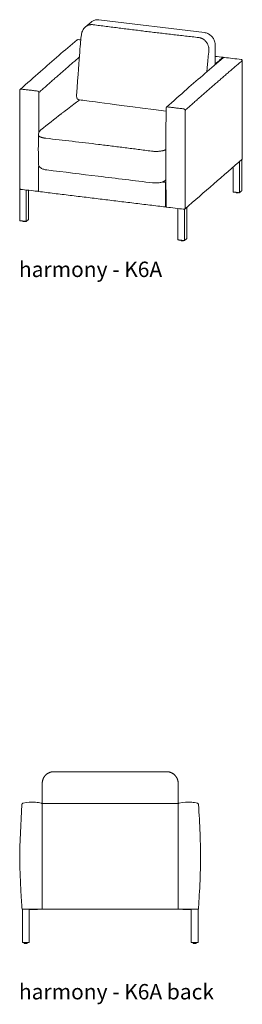
# Model space of a CAD drawing. Extents: x 726 to 2707, y -3433 to 206.
# Drawn here: x 2668 to 2707, y 35 to 205 of the extents above; entities that cross this region are included whole.
import ezdxf

# ---------------------------------------------------------------- set-up
doc = ezdxf.new("R2010")
doc.units = 0
doc.header["$MEASUREMENT"] = 0
doc.layers.add('2D', color=7, linetype='CONTINUOUS', lineweight=20)
doc.layers.add('NOTES', color=7, linetype='CONTINUOUS', lineweight=20)
doc.styles.add('PRODUCT NOTES', font='arial.ttf', dxfattribs={"height": 1})

msp = doc.modelspace()

# ---------------------------------------------------------------- linework, layer by layer
at = {"layer": '2D', "extrusion": (2.31585e-16, 0.945519, 0.325568)}
for p, q in [((2680.68, 204.62), (2679.69, 203.75)), ((2700.29, 202.79), (2682.03, 205.01)), ((2702.15, 200.69), (2702.15, 197.26)), ((2693.63, 177.36), (2693.5, 177.24))]:
    msp.add_line(p, q, dxfattribs=at)
at = {"layer": '2D', "extrusion": (1.22465e-16, 1, 2.22045e-16)}
for p, q in [((2674.24, 74.99, 0.07), (2693.74, 74.99, 0.07)), ((2672.24, 72.99, 0.07), (2672.24, 69.33, 0.07)), ((2695.74, 69.49, 0.07), (2695.74, 72.99, 0.07)), ((2669.14, 45.3, 0.07), (2669.14, 45.43, 0.07)), ((2669.17, 45.45, 0.07), (2669.27, 45.48, 0.07)), ((2669.52, 45.48, 0.07), (2669.62, 45.45, 0.07)), ((2669.64, 45.3, 0.07), (2669.64, 45.43, 0.07)), ((2698.34, 45.3, 0.07), (2698.34, 45.43, 0.07)), ((2698.36, 45.45, 0.07), (2698.46, 45.48, 0.07)), ((2698.71, 45.48, 0.07), (2698.81, 45.45, 0.07)), ((2698.84, 45.3, 0.07), (2698.84, 45.43, 0.07))]:
    msp.add_line(p, q, dxfattribs=at)
at = {"layer": '2D'}
for centre, radius, start, end in [((2679.22, 191.81), 1.04, 175.1001, 205.2121), ((2669.17, 45.43, 0.07), 0.03, 102, 180), ((2669.16, 45.3, 0.07), 0.02, 180, 270), ((2698.37, 45.43, 0.07), 0.03, 102, 180), ((2698.36, 45.3, 0.07), 0.02, 180, 270)]:
    msp.add_arc(centre, radius, start, end, dxfattribs=at)
at = {"layer": '2D', "extrusion": (2.71926e-32, 2.22045e-16, -1)}
for centre, radius, start, end in [((-2669.61, 45.43, -0.07), 0.03, 102, 180), ((-2669.62, 45.3, -0.07), 0.02, 180, 270), ((-2698.81, 45.43, -0.07), 0.03, 102, 180), ((-2698.82, 45.3, -0.07), 0.02, 180, 270)]:
    msp.add_arc(centre, radius, start, end, dxfattribs=at)
at = {"layer": '2D'}
for points, knots in [([(2680.68, 204.62), (2680.83, 204.74), (2681, 204.85), (2681.36, 204.98), (2681.56, 205.02), (2681.84, 205.03), (2681.94, 205.02), (2682.03, 205.01)], [0, 0, 0, 0, 0.62937, 0.62937, 1.261992, 1.261992, 1.546154, 1.546154, 1.546154, 1.546154]), ([(2679, 202.39), (2679.02, 202.62), (2679.08, 202.85), (2679.27, 203.27), (2679.4, 203.46), (2679.6, 203.67), (2679.64, 203.71), (2679.69, 203.75)], [0, 0, 0, 0, 0.69778, 0.69778, 1.386698, 1.386698, 1.575149, 1.575149, 1.575149, 1.575149]), ([(2681.03, 204.16), (2680.97, 204.17), (2680.91, 204.18), (2680.81, 204.18), (2680.78, 204.18), (2680.74, 204.18), (2680.72, 204.18), (2680.7, 204.17), (2680.69, 204.17), (2680.67, 204.17), (2680.67, 204.17), (2680.6, 204.17), (2680.53, 204.16), (2680.41, 204.13), (2680.35, 204.12), (2680.24, 204.08), (2680.18, 204.06), (2680.11, 204.02), (2680.09, 204.02), (2680.07, 204), (2680.05, 204), (2680.01, 203.98), (2679.98, 203.96), (2679.9, 203.92), (2679.85, 203.88), (2679.76, 203.82), (2679.73, 203.79), (2679.69, 203.75)], [-0.05056902, -0.05056902, -0.05056902, -0.05056902, -0.04740845, -0.04740845, -0.04582817, -0.04582817, -0.04503803, -0.04503803, -0.04464296, -0.04464296, -0.04424789, -0.04424789, -0.04108733, -0.04108733, -0.03792676, -0.03792676, -0.0347662, -0.0347662, -0.03397606, -0.03397606, -0.03318592, -0.03318592, -0.03160564, -0.03160564, -0.02844507, -0.02844507, -0.02588642, -0.02588642, -0.02588642, -0.02588642]), ([(2699.3, 201.94), (2698.91, 201.98), (2698.53, 202.03), (2697.76, 202.11), (2697.38, 202.16), (2696.61, 202.25), (2696.23, 202.29), (2695.46, 202.38), (2695.08, 202.42), (2694.32, 202.51), (2693.94, 202.56), (2693.17, 202.65), (2692.79, 202.69), (2692.03, 202.79), (2691.65, 202.83), (2690.88, 202.92), (2690.5, 202.97), (2689.74, 203.06), (2689.36, 203.11), (2688.6, 203.2), (2688.22, 203.25), (2687.46, 203.34), (2687.08, 203.39), (2686.32, 203.48), (2685.95, 203.53), (2685.19, 203.63), (2684.81, 203.68), (2684.05, 203.77), (2683.67, 203.82), (2682.92, 203.92), (2682.54, 203.97), (2681.79, 204.06), (2681.41, 204.11), (2681.03, 204.16)], [-0.4953403, -0.4953403, -0.4953403, -0.4953403, -0.4643815, -0.4643815, -0.4334228, -0.4334228, -0.402464, -0.402464, -0.3715052, -0.3715052, -0.3405465, -0.3405465, -0.3095877, -0.3095877, -0.2786289, -0.2786289, -0.2476702, -0.2476702, -0.2167114, -0.2167114, -0.1857526, -0.1857526, -0.1547938, -0.1547938, -0.1238351, -0.1238351, -0.0928763, -0.0928763, -0.0619175, -0.0619175, -0.0309588, -0.0309588, 0, 0, 0, 0]), ([(2700.29, 202.79), (2700.49, 202.76), (2700.7, 202.71), (2701.09, 202.53), (2701.27, 202.4), (2701.59, 202.11), (2701.74, 201.94), (2701.96, 201.57), (2702.04, 201.36), (2702.13, 201), (2702.15, 200.84), (2702.15, 200.69)], [0, 0, 0, 0, 0.646223, 0.646223, 1.297644, 1.297644, 1.952786, 1.952786, 2.608737, 2.608737, 3.092016, 3.092016, 3.092016, 3.092016]), ([(2668.44, 192.98), (2669.6, 194.02), (2670.77, 195.05), (2674.03, 197.92), (2676.14, 199.74), (2678.25, 201.52)], [0, 0, 0, 0, 10.000086, 10.000086, 28.006817, 28.006817, 28.006817, 28.006817]), ([(2678.25, 201.52), (2678.27, 201.54), (2678.3, 201.55), (2678.35, 201.57), (2678.38, 201.58), (2678.42, 201.58), (2678.43, 201.58), (2678.44, 201.58)], [0, 0, 0, 0, 0.0810249, 0.0810249, 0.1622969, 0.1622969, 0.2018099, 0.2018099, 0.2018099, 0.2018099]), ([(2701.05, 199.72), (2701.06, 199.78), (2701.06, 199.85), (2701.06, 199.91), (2701.05, 199.97), (2701.05, 200.04), (2701.04, 200.1), (2701.04, 200.14), (2701.03, 200.17), (2701.03, 200.2), (2701.03, 200.22), (2701.02, 200.23), (2701.02, 200.25), (2701.02, 200.26), (2701.02, 200.27), (2701.01, 200.27), (2701.01, 200.28), (2701.01, 200.29), (2701.01, 200.3), (2701, 200.36), (2700.98, 200.42), (2700.96, 200.49), (2700.94, 200.55), (2700.92, 200.61), (2700.9, 200.67), (2700.87, 200.73), (2700.84, 200.79), (2700.81, 200.85), (2700.81, 200.86), (2700.81, 200.86), (2700.8, 200.87), (2700.8, 200.88), (2700.79, 200.89), (2700.79, 200.89), (2700.78, 200.91), (2700.77, 200.92), (2700.77, 200.94), (2700.75, 200.97), (2700.73, 200.99), (2700.71, 201.02), (2700.68, 201.08), (2700.64, 201.13), (2700.6, 201.18), (2700.56, 201.23), (2700.52, 201.28), (2700.48, 201.33), (2700.45, 201.35), (2700.43, 201.38), (2700.41, 201.4), (2700.4, 201.41), (2700.39, 201.41), (2700.39, 201.42), (2700.38, 201.42), (2700.38, 201.43), (2700.37, 201.44), (2700.36, 201.45), (2700.35, 201.46), (2700.33, 201.47), (2700.29, 201.51), (2700.23, 201.55), (2700.18, 201.59), (2700.13, 201.63), (2700.08, 201.66), (2700.02, 201.7), (2699.99, 201.71), (2699.96, 201.73), (2699.94, 201.74), (2699.92, 201.75), (2699.91, 201.76), (2699.89, 201.77), (2699.88, 201.77), (2699.86, 201.78), (2699.85, 201.79), (2699.79, 201.81), (2699.73, 201.84), (2699.67, 201.86), (2699.61, 201.88), (2699.55, 201.89), (2699.49, 201.91), (2699.42, 201.92), (2699.36, 201.93), (2699.3, 201.94)], [0, 0, 0, 0, 0.0625, 0.0625, 0.0625, 0.125, 0.125, 0.125, 0.15625, 0.15625, 0.15625, 0.171875, 0.171875, 0.171875, 0.179688, 0.179688, 0.179688, 0.1875, 0.1875, 0.1875, 0.25, 0.25, 0.25, 0.3125, 0.3125, 0.3125, 0.375, 0.375, 0.375, 0.382813, 0.382813, 0.382813, 0.390625, 0.390625, 0.390625, 0.40625, 0.40625, 0.40625, 0.4375, 0.4375, 0.4375, 0.5, 0.5, 0.5, 0.5625, 0.5625, 0.5625, 0.59375, 0.59375, 0.59375, 0.601563, 0.601563, 0.601563, 0.609375, 0.609375, 0.609375, 0.625, 0.625, 0.625, 0.6875, 0.6875, 0.6875, 0.75, 0.75, 0.75, 0.78125, 0.78125, 0.78125, 0.796875, 0.796875, 0.796875, 0.8125, 0.8125, 0.8125, 0.875, 0.875, 0.875, 0.9375, 0.9375, 0.9375, 1, 1, 1, 1]), ([(2700.69, 196.01), (2700.71, 196.16), (2700.72, 196.31), (2700.75, 196.68), (2700.77, 196.89), (2700.84, 197.55), (2700.88, 197.98), (2700.96, 198.85), (2701.01, 199.28), (2701.05, 199.72)], [-0.09472995, -0.09472995, -0.09472995, -0.09472995, -0.08328241, -0.08328241, -0.06662593, -0.06662593, -0.03331296, -0.03331296, 0, 0, 0, 0]), ([(2671.65, 192.42), (2671.86, 192.61), (2672.07, 192.79), (2672.27, 192.97), (2672.48, 193.16), (2672.69, 193.34), (2672.89, 193.53), (2673.1, 193.71), (2673.31, 193.89), (2673.51, 194.08), (2673.72, 194.26), (2673.93, 194.44), (2674.13, 194.62), (2674.34, 194.81), (2674.55, 194.99), (2674.75, 195.17), (2674.96, 195.35), (2675.17, 195.53), (2675.37, 195.71), (2675.58, 195.89), (2675.79, 196.07), (2675.99, 196.25), (2676.2, 196.43), (2676.4, 196.61), (2676.61, 196.79), (2676.82, 196.97), (2677.02, 197.15), (2677.23, 197.33), (2677.43, 197.51), (2677.64, 197.69), (2677.85, 197.87), (2678.05, 198.04), (2678.26, 198.22), (2678.46, 198.4), (2678.52, 198.44), (2678.57, 198.49), (2678.62, 198.53)], [0, 0, 0, 0, 0.0625, 0.0625, 0.0625, 0.125, 0.125, 0.125, 0.1875, 0.1875, 0.1875, 0.25, 0.25, 0.25, 0.3125, 0.3125, 0.3125, 0.375, 0.375, 0.375, 0.4375, 0.4375, 0.4375, 0.5, 0.5, 0.5, 0.5625, 0.5625, 0.5625, 0.625, 0.625, 0.625, 0.6875, 0.6875, 0.6875, 0.7033018, 0.7033018, 0.7033018, 0.7033018]), ([(2693.73, 189.9), (2694.89, 190.94), (2696.06, 191.97), (2699.32, 194.84), (2701.43, 196.66), (2703.54, 198.44)], [0, 0, 0, 0, 10.000086, 10.000086, 28.006817, 28.006817, 28.006817, 28.006817]), ([(2696.94, 189.34), (2697.15, 189.53), (2697.36, 189.71), (2697.56, 189.9), (2697.77, 190.08), (2697.98, 190.26), (2698.18, 190.45), (2698.39, 190.63), (2698.6, 190.82), (2698.8, 191), (2699.01, 191.18), (2699.22, 191.36), (2699.42, 191.55), (2699.63, 191.73), (2699.84, 191.91), (2700.04, 192.09), (2700.25, 192.27), (2700.46, 192.45), (2700.66, 192.63), (2700.87, 192.81), (2701.08, 192.99), (2701.28, 193.17), (2701.49, 193.35), (2701.69, 193.53), (2701.9, 193.71), (2702.11, 193.89), (2702.31, 194.07), (2702.52, 194.25), (2702.72, 194.43), (2702.93, 194.61), (2703.14, 194.79), (2703.34, 194.96), (2703.55, 195.14), (2703.75, 195.32), (2703.96, 195.5), (2704.17, 195.68), (2704.37, 195.85), (2704.58, 196.03), (2704.78, 196.21), (2704.99, 196.38), (2705.19, 196.56), (2705.4, 196.73), (2705.6, 196.91), (2705.81, 197.08), (2706.02, 197.26), (2706.22, 197.43), (2706.43, 197.61), (2706.63, 197.78), (2706.84, 197.95)], [0, 0, 0, 0, 0.0625, 0.0625, 0.0625, 0.125, 0.125, 0.125, 0.1875, 0.1875, 0.1875, 0.25, 0.25, 0.25, 0.3125, 0.3125, 0.3125, 0.375, 0.375, 0.375, 0.4375, 0.4375, 0.4375, 0.5, 0.5, 0.5, 0.5625, 0.5625, 0.5625, 0.625, 0.625, 0.625, 0.6875, 0.6875, 0.6875, 0.75, 0.75, 0.75, 0.8125, 0.8125, 0.8125, 0.875, 0.875, 0.875, 0.9375, 0.9375, 0.9375, 1, 1, 1, 1]), ([(2703.47, 198.51), (2703.48, 198.52), (2703.48, 198.52), (2703.49, 198.53), (2703.5, 198.53), (2703.51, 198.52), (2703.52, 198.51), (2703.54, 198.49), (2703.55, 198.47), (2703.55, 198.45)], [-0.9993842, -0.9993842, -0.9993842, -0.9993842, -0.8757471, -0.8757471, -0.7443436, -0.7443436, -0.4993565, -0.4993565, -0.2815617, -0.2815617, -0.2815617, -0.2815617]), ([(2703.54, 198.44), (2703.56, 198.46), (2703.59, 198.47), (2703.64, 198.49), (2703.67, 198.5), (2703.71, 198.5), (2703.72, 198.5), (2703.73, 198.5)], [0, 0, 0, 0, 0.0810249, 0.0810249, 0.1622969, 0.1622969, 0.2018099, 0.2018099, 0.2018099, 0.2018099]), ([(2706.84, 197.95), (2706.84, 197.97), (2706.83, 197.99), (2706.82, 198.02), (2706.81, 198.04), (2706.78, 198.08), (2706.76, 198.1), (2706.7, 198.13), (2706.66, 198.14), (2706.63, 198.15), (2706.63, 198.15), (2706.63, 198.15)], [-1.1472718, -1.1472718, -1.1472718, -1.1472718, -1.0010694, -1.0010694, -0.8374383, -0.8374383, -0.5719769, -0.5719769, -0.3079085, -0.3079085, -0.3069786, -0.3069786, -0.3069786, -0.3069786]), ([(2706.84, 197.95), (2706.84, 195.41), (2706.84, 193.68), (2706.84, 185.2), (2706.84, 183.5), (2706.84, 180.93)], [-41.321728, -41.321728, -41.321728, -41.321728, -20.672074, -20.672074, 0, 0, 0, 0]), ([(2668.36, 175.77), (2668.35, 178.92), (2668.34, 182.07), (2668.34, 187.74), (2668.35, 190.27), (2668.36, 192.79)], [0, 0, 0, 0, 10.000045, 10.000045, 18.003295, 18.003295, 18.003295, 18.003295]), ([(2668.36, 192.79), (2668.36, 192.82), (2668.36, 192.85), (2668.38, 192.9), (2668.39, 192.92), (2668.42, 192.95), (2668.43, 192.97), (2668.44, 192.98)], [0, 0, 0, 0, 0.0809513, 0.0809513, 0.1622261, 0.1622261, 0.2076224, 0.2076224, 0.2076224, 0.2076224]), ([(2671.42, 192.68), (2671.18, 192.71), (2670.95, 192.74), (2670.48, 192.8), (2670.24, 192.83), (2669.77, 192.89), (2669.54, 192.91), (2669.07, 192.97), (2668.84, 193), (2668.6, 193.03)], [0.10118148, 0.10118148, 0.10118148, 0.10118148, 0.12023816, 0.12023816, 0.13929484, 0.13929484, 0.15835153, 0.15835153, 0.17740821, 0.17740821, 0.17740821, 0.17740821]), ([(2678.7, 191.16), (2678.62, 191.17), (2678.54, 191.2), (2678.4, 191.27), (2678.34, 191.31), (2678.28, 191.37)], [0, 0, 0, 0, 0.2430445, 0.2430445, 0.4753122, 0.4753122, 0.4753122, 0.4753122]), ([(2672.01, 185.98), (2673.18, 186.92), (2674.35, 187.84), (2675.58, 188.8), (2675.65, 188.85), (2677.96, 190.61)], [0, 0, 0, 0, 10.000112, 10.000112, 10.554445, 10.554445, 10.554445, 10.554445]), ([(2693.65, 172.69), (2693.64, 175.84), (2693.63, 178.99), (2693.63, 184.66), (2693.64, 187.19), (2693.65, 189.71)], [0, 0, 0, 0, 10.000045, 10.000045, 18.003295, 18.003295, 18.003295, 18.003295]), ([(2693.65, 189.71), (2693.65, 189.74), (2693.65, 189.77), (2693.67, 189.82), (2693.68, 189.84), (2693.71, 189.88), (2693.72, 189.89), (2693.73, 189.9)], [0, 0, 0, 0, 0.0809513, 0.0809513, 0.1622261, 0.1622261, 0.2076224, 0.2076224, 0.2076224, 0.2076224]), ([(2696.71, 189.61), (2696.47, 189.63), (2696.24, 189.66), (2695.77, 189.72), (2695.53, 189.75), (2695.06, 189.81), (2694.83, 189.84), (2694.36, 189.89), (2694.13, 189.92), (2693.89, 189.95)], [0.10118148, 0.10118148, 0.10118148, 0.10118148, 0.12023816, 0.12023816, 0.13929484, 0.13929484, 0.15835153, 0.15835153, 0.17740821, 0.17740821, 0.17740821, 0.17740821]), ([(2671.57, 185.1), (2671.57, 185.22), (2671.59, 185.35), (2671.67, 185.57), (2671.73, 185.68), (2671.86, 185.85), (2671.93, 185.92), (2672.01, 185.98)], [0, 0, 0, 0, 0.376718, 0.376718, 0.755205, 0.755205, 1.069982, 1.069982, 1.069982, 1.069982]), ([(2671.57, 185.1), (2671.57, 185.09), (2671.57, 185.09), (2671.57, 185.06), (2671.58, 185.04), (2671.59, 185.01), (2671.6, 185), (2671.6, 184.99), (2671.6, 184.98), (2671.61, 184.98), (2671.61, 184.98), (2671.61, 184.97), (2671.62, 184.96), (2671.64, 184.94), (2671.65, 184.92), (2671.7, 184.88), (2671.72, 184.86), (2671.77, 184.83), (2671.8, 184.81), (2671.85, 184.79), (2671.85, 184.78), (2671.87, 184.77), (2671.88, 184.77), (2671.91, 184.76), (2671.92, 184.75), (2671.98, 184.72), (2672.02, 184.71), (2672.11, 184.68), (2672.15, 184.66), (2672.22, 184.64), (2672.25, 184.64), (2672.28, 184.63), (2672.29, 184.63), (2672.3, 184.62), (2672.31, 184.62), (2672.32, 184.62), (2672.34, 184.61), (2672.4, 184.6), (2672.46, 184.59), (2672.57, 184.56), (2672.62, 184.55), (2672.74, 184.54), (2672.8, 184.53), (2672.86, 184.52)], [-0.03058603, -0.03058603, -0.03058603, -0.03058603, -0.02968114, -0.02968114, -0.02720771, -0.02720771, -0.025971, -0.025971, -0.02566182, -0.02566182, -0.02535264, -0.02535264, -0.02473428, -0.02473428, -0.02226086, -0.02226086, -0.01978743, -0.01978743, -0.017314, -0.017314, -0.01669564, -0.01669564, -0.01607728, -0.01607728, -0.01484057, -0.01484057, -0.01236714, -0.01236714, -0.00989371, -0.00989371, -0.008657, -0.008657, -0.00834782, -0.00834782, -0.00803864, -0.00803864, -0.00742029, -0.00742029, -0.00494686, -0.00494686, -0.00247343, -0.00247343, 0, 0, 0, 0]), ([(2672.86, 184.52), (2673.62, 184.44), (2674.38, 184.35), (2675.14, 184.26), (2675.9, 184.18), (2676.66, 184.09), (2677.43, 184), (2678.19, 183.91), (2678.95, 183.82), (2679.71, 183.73), (2680.47, 183.64), (2681.23, 183.55), (2681.99, 183.46), (2682.76, 183.37), (2683.52, 183.27), (2684.28, 183.18), (2685.04, 183.08), (2685.8, 182.99), (2686.57, 182.89), (2687.33, 182.79), (2688.09, 182.69), (2688.85, 182.6), (2689.62, 182.5), (2690.38, 182.4), (2691.14, 182.29)], [0, 0, 0, 0, 0.125, 0.125, 0.125, 0.25, 0.25, 0.25, 0.375, 0.375, 0.375, 0.5, 0.5, 0.5, 0.625, 0.625, 0.625, 0.75, 0.75, 0.75, 0.875, 0.875, 0.875, 1, 1, 1, 1]), ([(2691.14, 182.29), (2691.2, 182.29), (2691.27, 182.28), (2691.39, 182.27), (2691.46, 182.26), (2691.53, 182.26), (2691.54, 182.26), (2691.55, 182.26), (2691.56, 182.26), (2691.59, 182.26), (2691.6, 182.26), (2691.65, 182.25), (2691.68, 182.25), (2691.78, 182.25), (2691.85, 182.25), (2691.98, 182.25), (2692.04, 182.25), (2692.14, 182.25), (2692.17, 182.26), (2692.21, 182.26), (2692.22, 182.26), (2692.24, 182.26), (2692.24, 182.26), (2692.27, 182.26), (2692.28, 182.26), (2692.36, 182.27), (2692.43, 182.27), (2692.55, 182.28), (2692.61, 182.29), (2692.73, 182.31), (2692.79, 182.32), (2692.85, 182.33), (2692.86, 182.33), (2692.87, 182.33), (2692.88, 182.33), (2692.9, 182.34), (2692.91, 182.34), (2692.95, 182.35), (2692.98, 182.35), (2693.06, 182.37), (2693.11, 182.38), (2693.21, 182.41), (2693.25, 182.42), (2693.32, 182.44), (2693.34, 182.45), (2693.37, 182.46), (2693.37, 182.46), (2693.38, 182.46), (2693.39, 182.47), (2693.4, 182.47), (2693.42, 182.48), (2693.46, 182.5), (2693.5, 182.51), (2693.57, 182.55), (2693.6, 182.56), (2693.63, 182.58), (2693.63, 182.58), (2693.63, 182.58)], [-0.03957484, -0.03957484, -0.03957484, -0.03957484, -0.03710141, -0.03710141, -0.03462798, -0.03462798, -0.0343188, -0.0343188, -0.03400963, -0.03400963, -0.03339127, -0.03339127, -0.03215456, -0.03215456, -0.02968113, -0.02968113, -0.0272077, -0.0272077, -0.02597099, -0.02597099, -0.02566181, -0.02566181, -0.02535263, -0.02535263, -0.02473427, -0.02473427, -0.02226085, -0.02226085, -0.01978742, -0.01978742, -0.01731399, -0.01731399, -0.01700481, -0.01700481, -0.01669563, -0.01669563, -0.01607728, -0.01607728, -0.01484056, -0.01484056, -0.01236714, -0.01236714, -0.00989371, -0.00989371, -0.008657, -0.008657, -0.00834782, -0.00834782, -0.00803864, -0.00803864, -0.00742028, -0.00742028, -0.00494685, -0.00494685, -0.00247343, -0.00247343, -0.00244399, -0.00244399, -0.00244399, -0.00244399]), ([(2673.04, 179.05), (2672.84, 179.07), (2672.66, 179.11), (2672.32, 179.21), (2672.15, 179.28), (2671.93, 179.44), (2671.85, 179.51), (2671.74, 179.64), (2671.7, 179.7), (2671.62, 179.87), (2671.58, 179.99), (2671.57, 180.13), (2671.57, 180.15), (2671.57, 180.17)], [0, 0, 0, 0, 0.603879, 0.603879, 1.257835, 1.257835, 1.608047, 1.608047, 1.849165, 1.849165, 2.239554, 2.239554, 2.310099, 2.310099, 2.310099, 2.310099]), ([(2691.31, 176.82), (2688.19, 177.2), (2685.06, 177.58), (2678.97, 178.32), (2676, 178.68), (2673.04, 179.05)], [0, 0, 0, 0, 10.000014, 10.000014, 19.510148, 19.510148, 19.510148, 19.510148]), ([(2693.5, 177.24), (2693.39, 177.15), (2693.27, 177.08), (2692.99, 176.95), (2692.81, 176.9), (2692.4, 176.82), (2692.15, 176.8), (2691.71, 176.79), (2691.5, 176.8), (2691.31, 176.82)], [0, 0, 0, 0, 0.499522, 0.499522, 1.138642, 1.138642, 1.867074, 1.867074, 2.47301, 2.47301, 2.47301, 2.47301]), ([(2668.36, 175.77), (2668.36, 175.77), (2668.36, 175.77), (2668.36, 175.76), (2668.37, 175.74), (2668.39, 175.73), (2668.41, 175.72), (2668.45, 175.71), (2668.46, 175.7), (2668.49, 175.7), (2668.51, 175.69), (2668.52, 175.69)], [-0.7711067, -0.7711067, -0.7711067, -0.7711067, -0.7443267, -0.7443267, -0.4993399, -0.4993399, -0.2543799, -0.2543799, -0.123324, -0.123324, 0, 0, 0, 0]), ([(2668.52, 175.69), (2668.94, 175.64), (2669.31, 175.6), (2670.54, 175.45), (2670.91, 175.4), (2671.33, 175.35)], [0, 0, 0, 0, 3.446953, 3.446953, 6.893907, 6.893907, 6.893907, 6.893907]), ([(2671.33, 175.35), (2671.35, 175.35), (2671.36, 175.35), (2671.39, 175.35), (2671.41, 175.35), (2671.46, 175.35), (2671.49, 175.35), (2671.54, 175.36), (2671.55, 175.36), (2671.57, 175.36)], [0, 0, 0, 0, 0.1234065, 0.1234065, 0.2545536, 0.2545536, 0.4995203, 0.4995203, 0.626465, 0.626465, 0.626465, 0.626465]), ([(2705.91, 175.1), (2705.89, 175.1), (2705.86, 175.1), (2705.82, 175.11), (2705.8, 175.12), (2705.77, 175.14), (2705.76, 175.15), (2705.75, 175.17), (2705.75, 175.17), (2705.75, 175.18)], [0, 0, 0, 0, 0.0791959, 0.0791959, 0.1597113, 0.1597113, 0.2447052, 0.2447052, 0.2849155, 0.2849155, 0.2849155, 0.2849155]), ([(2706.2, 175.13), (2706.19, 175.12), (2706.18, 175.12), (2706.15, 175.11), (2706.12, 175.1), (2706.07, 175.1), (2706.05, 175.09), (2705.99, 175.09), (2705.97, 175.09), (2705.93, 175.09), (2705.92, 175.1), (2705.91, 175.1)], [0.1452672, 0.1452672, 0.1452672, 0.1452672, 0.1863359, 0.1863359, 0.2736311, 0.2736311, 0.3550165, 0.3550165, 0.4342108, 0.4342108, 0.4624861, 0.4624861, 0.4624861, 0.4624861]), ([(2693.65, 172.69), (2693.65, 172.69), (2693.65, 172.69), (2693.65, 172.68), (2693.66, 172.67), (2693.68, 172.65), (2693.7, 172.64), (2693.74, 172.63), (2693.75, 172.62), (2693.78, 172.62), (2693.8, 172.62), (2693.81, 172.61)], [-0.7711067, -0.7711067, -0.7711067, -0.7711067, -0.7443267, -0.7443267, -0.4993399, -0.4993399, -0.2543799, -0.2543799, -0.123324, -0.123324, 0, 0, 0, 0]), ([(2693.81, 172.61), (2694.23, 172.56), (2694.6, 172.52), (2695.83, 172.37), (2696.2, 172.32), (2696.62, 172.27)], [0, 0, 0, 0, 3.446953, 3.446953, 6.893907, 6.893907, 6.893907, 6.893907]), ([(2696.62, 172.27), (2696.64, 172.27), (2696.65, 172.27), (2696.68, 172.27), (2696.7, 172.27), (2696.75, 172.27), (2696.78, 172.27), (2696.84, 172.28), (2696.87, 172.29), (2696.9, 172.3), (2696.91, 172.3), (2696.93, 172.31), (2696.94, 172.32), (2696.94, 172.32)], [0, 0, 0, 0, 0.1234065, 0.1234065, 0.2545536, 0.2545536, 0.4995203, 0.4995203, 0.7445007, 0.7445007, 0.8758035, 0.8758035, 0.9993513, 0.9993513, 0.9993513, 0.9993513]), ([(2669.04, 170.13), (2669.02, 170.14), (2669, 170.14), (2668.95, 170.15), (2668.94, 170.16), (2668.9, 170.17), (2668.89, 170.18), (2668.88, 170.2), (2668.88, 170.21), (2668.88, 170.22)], [0, 0, 0, 0, 0.0791959, 0.0791959, 0.1597113, 0.1597113, 0.2447052, 0.2447052, 0.2849159, 0.2849159, 0.2849159, 0.2849159]), ([(2669.33, 170.16), (2669.32, 170.16), (2669.31, 170.15), (2669.28, 170.14), (2669.26, 170.14), (2669.2, 170.13), (2669.18, 170.13), (2669.12, 170.13), (2669.1, 170.13), (2669.06, 170.13), (2669.05, 170.13), (2669.04, 170.13)], [0.1452667, 0.1452667, 0.1452667, 0.1452667, 0.1863359, 0.1863359, 0.2736311, 0.2736311, 0.3550165, 0.3550165, 0.4342108, 0.4342108, 0.4624861, 0.4624861, 0.4624861, 0.4624861]), ([(2696.39, 166.8), (2696.36, 166.81), (2696.34, 166.81), (2696.3, 166.82), (2696.28, 166.83), (2696.25, 166.85), (2696.24, 166.86), (2696.23, 166.87), (2696.22, 166.88), (2696.22, 166.89)], [0, 0, 0, 0, 0.0791959, 0.0791959, 0.1597113, 0.1597113, 0.2447052, 0.2447052, 0.2849159, 0.2849159, 0.2849159, 0.2849159]), ([(2696.67, 166.83), (2696.66, 166.83), (2696.66, 166.83), (2696.62, 166.82), (2696.6, 166.81), (2696.55, 166.8), (2696.52, 166.8), (2696.47, 166.8), (2696.44, 166.8), (2696.41, 166.8), (2696.4, 166.8), (2696.39, 166.8)], [0.1452667, 0.1452667, 0.1452667, 0.1452667, 0.1863359, 0.1863359, 0.2736311, 0.2736311, 0.3550165, 0.3550165, 0.4342108, 0.4342108, 0.4624861, 0.4624861, 0.4624861, 0.4624861]), ([(2668.74, 51.24, 0.07), (2668.74, 51.24, 0.07), (2668.74, 51.24, 0.07), (2668.74, 51.24, 0.07), (2668.74, 51.24, 0.07), (2668.74, 51.24, 0.07), (2668.74, 51.24, 0.07), (2668.74, 51.24, 0.07), (2668.74, 51.24, 0.07), (2668.74, 51.24, 0.07), (2668.74, 51.24, 0.07), (2668.74, 51.24, 0.07), (2668.74, 51.24, 0.07), (2668.74, 51.24, 0.07), (2668.74, 51.24, 0.07), (2668.74, 51.24, 0.07), (2668.74, 51.24, 0.07), (2668.74, 51.24, 0.07), (2668.74, 51.25, 0.07), (2668.73, 51.41, 0.07), (2668.72, 51.58, 0.07), (2668.69, 51.95, 0.07), (2668.68, 52.15, 0.07), (2668.63, 52.94, 0.07), (2668.59, 53.54, 0.07), (2668.45, 55.94, 0.07), (2668.38, 57.75, 0.07), (2668.34, 62.81, 0.07), (2668.51, 66.07, 0.07), (2668.73, 69.32, 0.07)], [0, 0, 0, 0, 5, 5, 6.875, 6.875, 7.578125, 7.578125, 7.841797, 7.841797, 8.039551, 8.039551, 8.05809, 8.05809, 8.065903, 8.065903, 8.069809, 8.069809, 8.070559, 8.070559, 8.572562, 8.572562, 9.173172, 9.173172, 10.975016, 10.975016, 16.381833, 16.381833, 26.157924, 26.157924, 26.157924, 26.157924]), ([(2668.73, 69.32, 0.07), (2668.73, 69.34, 0.07), (2668.74, 69.37, 0.07), (2668.76, 69.42, 0.07), (2668.77, 69.44, 0.07), (2668.81, 69.49, 0.07), (2668.83, 69.5, 0.07), (2668.87, 69.53, 0.07), (2668.89, 69.54, 0.07), (2668.92, 69.54, 0.07)], [0, 0, 0, 0, 0.0809611, 0.0809611, 0.1622307, 0.1622307, 0.2434932, 0.2434932, 0.3114167, 0.3114167, 0.3114167, 0.3114167]), ([(2668.92, 69.54, 0.07), (2669.62, 69.72, 0.07), (2670.37, 69.79, 0.07), (2671.42, 69.68, 0.07), (2671.75, 69.62, 0.07), (2672.07, 69.54, 0.07)], [0, 0, 0, 0, 2.190174, 2.190174, 3.172055, 3.172055, 3.172055, 3.172055]), ([(2672.07, 69.54, 0.07), (2672.09, 69.54, 0.07), (2672.12, 69.52, 0.07), (2672.16, 69.49, 0.07), (2672.18, 69.48, 0.07), (2672.22, 69.43, 0.07), (2672.23, 69.41, 0.07), (2672.24, 69.38, 0.07), (2672.24, 69.38, 0.07), (2672.24, 69.38, 0.07)], [0, 0, 0, 0, 0.080976, 0.080976, 0.1622498, 0.1622498, 0.2435129, 0.2435129, 0.2484609, 0.2484609, 0.2484609, 0.2484609]), ([(2672.24, 69.49, 0.07), (2672.24, 69.49, 0.07), (2672.24, 69.49, 0.07), (2672.24, 69.49, 0.07), (2672.24, 69.48, 0.07), (2672.24, 69.46, 0.07), (2672.24, 69.44, 0.07), (2672.24, 69.4, 0.07), (2672.24, 69.37, 0.07), (2672.24, 69.33, 0.07), (2672.24, 69.31, 0.07), (2672.24, 69.28, 0.07), (2672.24, 69.26, 0.07), (2672.24, 69.24, 0.07)], [-0.9993842, -0.9993842, -0.9993842, -0.9993842, -0.8757471, -0.8757471, -0.7443436, -0.7443436, -0.4993565, -0.4993565, -0.2543942, -0.2543942, -0.1233301, -0.1233301, 0, 0, 0, 0]), ([(2695.74, 69.38, 0.07), (2695.74, 69.38, 0.07), (2695.74, 69.39, 0.07), (2695.76, 69.42, 0.07), (2695.77, 69.44, 0.07), (2695.81, 69.49, 0.07), (2695.83, 69.5, 0.07), (2695.87, 69.53, 0.07), (2695.89, 69.54, 0.07), (2695.92, 69.54, 0.07)], [0.0628501, 0.0628501, 0.0628501, 0.0628501, 0.0809611, 0.0809611, 0.1622307, 0.1622307, 0.2434932, 0.2434932, 0.3114167, 0.3114167, 0.3114167, 0.3114167]), ([(2695.74, 69.25, 0.07), (2695.74, 69.26, 0.07), (2695.74, 69.28, 0.07), (2695.74, 69.31, 0.07), (2695.74, 69.33, 0.07), (2695.74, 69.37, 0.07), (2695.74, 69.4, 0.07), (2695.74, 69.44, 0.07), (2695.74, 69.46, 0.07), (2695.74, 69.48, 0.07), (2695.74, 69.49, 0.07), (2695.74, 69.49, 0.07), (2695.74, 69.49, 0.07), (2695.74, 69.49, 0.07)], [-0.9961758, -0.9961758, -0.9961758, -0.9961758, -0.8757471, -0.8757471, -0.7443436, -0.7443436, -0.4993566, -0.4993566, -0.2543942, -0.2543942, -0.1233301, -0.1233301, 0, 0, 0, 0]), ([(2695.74, 69.24, 0.07), (2695.74, 66.55, 0.07), (2695.74, 64.73, 0.07), (2695.74, 55.76, 0.07), (2695.74, 53.96, 0.07), (2695.74, 51.24, 0.07)], [-41.321728, -41.321728, -41.321728, -41.321728, -20.672074, -20.672074, 0, 0, 0, 0]), ([(2695.92, 69.54, 0.07), (2696.62, 69.72, 0.07), (2697.37, 69.79, 0.07), (2698.42, 69.68, 0.07), (2698.75, 69.62, 0.07), (2699.07, 69.54, 0.07)], [0, 0, 0, 0, 2.190174, 2.190174, 3.172055, 3.172055, 3.172055, 3.172055]), ([(2699.07, 69.54, 0.07), (2699.09, 69.54, 0.07), (2699.12, 69.52, 0.07), (2699.16, 69.49, 0.07), (2699.18, 69.48, 0.07), (2699.22, 69.43, 0.07), (2699.23, 69.41, 0.07), (2699.25, 69.36, 0.07), (2699.25, 69.34, 0.07), (2699.25, 69.32, 0.07)], [0, 0, 0, 0, 0.080976, 0.080976, 0.1622498, 0.1622498, 0.2435129, 0.2435129, 0.3114164, 0.3114164, 0.3114164, 0.3114164]), ([(2699.25, 69.32, 0.07), (2699.48, 65.99, 0.07), (2699.65, 62.65, 0.07), (2699.59, 57.64, 0.07), (2699.53, 55.97, 0.07), (2699.39, 53.51, 0.07), (2699.34, 52.72, 0.07), (2699.28, 51.78, 0.07), (2699.27, 51.64, 0.07), (2699.25, 51.43, 0.07), (2699.25, 51.38, 0.07), (2699.24, 51.3, 0.07), (2699.24, 51.28, 0.07), (2699.24, 51.26, 0.07), (2699.24, 51.25, 0.07), (2699.24, 51.25, 0.07), (2699.24, 51.25, 0.07), (2699.24, 51.25, 0.07), (2699.24, 51.25, 0.07), (2699.24, 51.25, 0.07), (2699.24, 51.25, 0.07), (2699.24, 51.25, 0.07), (2699.24, 51.24, 0.07), (2699.24, 51.24, 0.07), (2699.24, 51.24, 0.07), (2699.24, 51.24, 0.07), (2699.24, 51.24, 0.07), (2699.24, 51.24, 0.07), (2699.24, 51.24, 0.07), (2699.24, 51.24, 0.07), (2699.24, 51.24, 0.07), (2699.24, 51.24, 0.07), (2699.24, 51.24, 0.07), (2699.24, 51.24, 0.07), (2699.24, 51.24, 0.07), (2699.24, 51.24, 0.07), (2699.24, 51.24, 0.07), (2699.24, 51.24, 0.07), (2699.24, 51.24, 0.07), (2699.24, 51.24, 0.07), (2699.24, 51.24, 0.07), (2699.24, 51.24, 0.07), (2699.24, 51.24, 0.07), (2699.24, 51.24, 0.07), (2699.24, 51.24, 0.07), (2699.24, 51.24, 0.07), (2699.24, 51.24, 0.07), (2699.24, 51.24, 0.07), (2699.24, 51.24, 0.07), (2699.24, 51.24, 0.07), (2699.24, 51.24, 0.07)], [0, 0, 0, 0, 10.005308, 10.005308, 15.02934, 15.02934, 17.399709, 17.399709, 17.844145, 17.844145, 18.010808, 18.010808, 18.073308, 18.073308, 18.08112, 18.08112, 18.085027, 18.085027, 18.08698, 18.08698, 18.087468, 18.087468, 18.08759, 18.08759, 18.087652, 18.087652, 18.087682, 18.087682, 18.337458, 18.837458, 18.837458, 20.337458, 20.337458, 24.837458, 24.837458, 25.681208, 25.681208, 25.997614, 25.997614, 26.116267, 26.116267, 26.147517, 26.147517, 26.163142, 26.163142, 26.165095, 26.165095, 26.166071, 26.166071, 26.16656, 26.16656, 26.16656, 26.16656]), ([(2668.74, 51.24, 0.07), (2669.24, 51.24, 0.07), (2669.63, 51.24, 0.07), (2671.12, 51.24, 0.07), (2671.51, 51.24, 0.07), (2671.99, 51.24, 0.07)], [-7.22397, -7.22397, -7.22397, -7.22397, -3.652236, -3.652236, 0, 0, 0, 0]), ([(2668.74, 51.24, 0.07), (2668.74, 51.24, 0.07), (2668.74, 51.24, 0.07), (2668.74, 51.24, 0.07), (2668.74, 51.24, 0.07), (2668.74, 51.24, 0.07), (2668.74, 51.24, 0.07), (2668.74, 51.24, 0.07), (2668.74, 51.24, 0.07), (2668.74, 51.24, 0.07), (2668.74, 51.24, 0.07), (2668.74, 51.24, 0.07), (2668.74, 51.24, 0.07), (2668.74, 51.24, 0.07), (2668.74, 51.24, 0.07), (2668.74, 51.24, 0.07), (2668.74, 51.24, 0.07), (2668.74, 51.24, 0.07), (2668.74, 51.24, 0.07), (2668.74, 51.24, 0.07), (2668.74, 51.24, 0.07), (2668.74, 51.24, 0.07), (2668.74, 51.24, 0.07), (2668.74, 51.24, 0.07), (2668.74, 51.24, 0.07), (2668.74, 51.24, 0.07), (2668.74, 51.24, 0.07), (2668.74, 51.24, 0.07), (2668.74, 51.24, 0.07), (2668.74, 51.24, 0.07), (2668.74, 51.24, 0.07), (2668.74, 51.24, 0.07), (2668.74, 51.24, 0.07), (2668.74, 51.24, 0.07), (2668.74, 51.24, 0.07), (2668.74, 51.24, 0.07), (2668.74, 51.24, 0.07), (2668.74, 51.24, 0.07), (2668.74, 51.24, 0.07), (2668.74, 51.24, 0.07), (2668.74, 51.24, 0.07), (2668.74, 51.24, 0.07), (2668.74, 51.24, 0.07), (2668.74, 51.24, 0.07)], [0, 0, 0, 0, 0.001953, 0.001953, 0.017578, 0.017578, 0.080078, 0.080078, 0.19873, 0.19873, 0.515137, 0.515137, 1.358887, 1.358887, 3.608887, 3.608887, 5.108887, 5.108887, 5.608887, 5.608887, 6.858887, 6.858887, 7.796387, 7.796387, 7.972168, 7.972168, 8.038086, 8.038086, 8.069336, 8.069336, 8.077148, 8.077148, 8.078125, 8.078125, 8.078369, 8.078369, 8.078615, 8.078615, 8.078676, 8.078676, 8.078737, 8.078737, 8.078799, 8.078799, 8.078799, 8.078799]), ([(2671.99, 51.24, 0.07), (2672.01, 51.24, 0.07), (2672.02, 51.24, 0.07), (2672.06, 51.24, 0.07), (2672.07, 51.24, 0.07), (2672.12, 51.24, 0.07), (2672.14, 51.24, 0.07), (2672.19, 51.24, 0.07), (2672.21, 51.24, 0.07), (2672.23, 51.24, 0.07), (2672.23, 51.24, 0.07), (2672.24, 51.24, 0.07), (2672.24, 51.24, 0.07), (2672.24, 51.24, 0.07)], [-0.9993513, -0.9993513, -0.9993513, -0.9993513, -0.8757202, -0.8757202, -0.7443248, -0.7443248, -0.49934, -0.49934, -0.2543777, -0.2543777, -0.1233232, -0.1233232, 0, 0, 0, 0]), ([(2695.74, 51.24, 0.07), (2696.24, 51.24, 0.07), (2696.63, 51.24, 0.07), (2698.12, 51.24, 0.07), (2698.51, 51.24, 0.07), (2698.99, 51.24, 0.07)], [-7.22397, -7.22397, -7.22397, -7.22397, -3.652236, -3.652236, 0, 0, 0, 0]), ([(2698.99, 51.24, 0.07), (2699.01, 51.24, 0.07), (2699.02, 51.24, 0.07), (2699.06, 51.24, 0.07), (2699.07, 51.24, 0.07), (2699.11, 51.24, 0.07), (2699.14, 51.24, 0.07), (2699.18, 51.24, 0.07)], [-0.9993513, -0.9993513, -0.9993513, -0.9993513, -0.8757202, -0.8757202, -0.7443248, -0.7443248, -0.5395417, -0.5395417, -0.5395417, -0.5395417]), ([(2699.18, 51.24, 0.07), (2699.2, 51.24, 0.07), (2699.21, 51.24, 0.07), (2699.23, 51.24, 0.07), (2699.23, 51.24, 0.07), (2699.24, 51.24, 0.07), (2699.24, 51.24, 0.07), (2699.24, 51.24, 0.07)], [-0.4598441, -0.4598441, -0.4598441, -0.4598441, -0.2543777, -0.2543777, -0.1233232, -0.1233232, 0, 0, 0, 0]), ([(2699.24, 51.24, 0.07), (2699.24, 51.24, 0.07), (2699.24, 51.24, 0.07), (2699.24, 51.24, 0.07), (2699.24, 51.24, 0.07), (2699.24, 51.24, 0.07), (2699.24, 51.24, 0.07), (2699.24, 51.24, 0.07), (2699.24, 51.24, 0.07), (2699.24, 51.24, 0.07), (2699.24, 51.24, 0.07), (2699.24, 51.24, 0.07), (2699.24, 51.24, 0.07), (2699.24, 51.24, 0.07), (2699.24, 51.24, 0.07), (2699.24, 51.24, 0.07), (2699.24, 51.24, 0.07), (2699.24, 51.24, 0.07), (2699.24, 51.24, 0.07), (2699.24, 51.24, 0.07), (2699.24, 51.24, 0.07), (2699.24, 51.24, 0.07), (2699.24, 51.24, 0.07), (2699.24, 51.24, 0.07), (2699.24, 51.24, 0.07), (2699.24, 51.24, 0.07), (2699.24, 51.24, 0.07), (2699.24, 51.24, 0.07)], [0, 0, 0, 0, 0.000122, 0.000122, 0.001099, 0.001099, 0.003052, 0.003052, 0.016236, 0.016236, 0.297486, 0.297486, 1.797486, 1.797486, 2.297486, 2.297486, 7.297486, 7.297486, 7.766236, 7.766236, 7.942017, 7.942017, 8.073853, 8.073853, 8.077759, 8.077759, 8.078736, 8.078736, 8.078736, 8.078736])]:
    msp.add_open_spline(points, degree=3, knots=knots, dxfattribs=at)
for points, degree in [([(2678.18, 191.9), (2678.7, 199.4), (2678.84, 200.89), (2679, 202.39)], 3), ([(2678.44, 201.58), (2678.6, 201.56), (2678.75, 201.54), (2678.91, 201.53)], 3), ([(2702.15, 198.69), (2702.6, 198.64), (2703.05, 198.58), (2703.5, 198.53)], 3), ([(2702.31, 197.5), (2703.47, 198.51)], 1), ([(2703.73, 198.5), (2704.7, 198.39), (2705.66, 198.27), (2706.63, 198.15)], 3), ([(2702.15, 197.26), (2702.15, 197.27)], 1), ([(2677.96, 190.61), (2678.2, 190.8), (2678.44, 190.98), (2678.68, 191.16)], 3), ([(2693.65, 189.23), (2681.52, 190.78), (2680.11, 190.97), (2678.7, 191.16)], 3), ([(2671.57, 180.17), (2671.56, 181.81), (2671.56, 183.45), (2671.57, 185.1)], 3), ([(2706.84, 180.93), (2703.54, 178.06), (2700.24, 175.19), (2696.94, 172.32)], 3), ([(2706.34, 175.11), (2706.34, 180.5)], 1), ([(2706.76, 180.86), (2706.76, 175.47)], 1), ([(2671.57, 179.58), (2671.63, 179.63)], 1), ([(2671.82, 179.55), (2671.57, 179.58)], 1), ([(2671.57, 175.32), (2671.57, 179.58)], 1), ([(2705.24, 175.24), (2705.24, 179.54)], 1), ([(2668.37, 175.74), (2668.37, 175.73)], 1), ([(2668.37, 175.73), (2668.37, 170.28)], 1), ([(2668.39, 175.73), (2668.37, 175.73)], 1), ([(2669.47, 170.14), (2669.47, 175.58)], 1), ([(2669.89, 170.5), (2669.89, 175.53)], 1), ([(2693.58, 176.9), (2693.01, 176.97)], 1), ([(2693.64, 176.95), (2693.58, 176.9)], 1), ([(2693.58, 176.9), (2693.58, 172.64)], 1), ([(2706.76, 175.47), (2706.34, 175.11)], 1), ([(2693.58, 172.64), (2671.57, 175.32)], 1), ([(2706.34, 175.11), (2705.24, 175.24)], 1), ([(2693.65, 172.71), (2693.58, 172.64)], 1), ([(2695.71, 166.95), (2695.71, 172.38)], 1), ([(2696.8, 172.27), (2696.82, 172.27)], 1), ([(2696.83, 172.28), (2696.82, 172.27)], 1), ([(2696.82, 172.27), (2696.82, 166.82)], 1), ([(2697.23, 167.18), (2697.23, 172.57)], 1), ([(2669.47, 170.14), (2668.37, 170.28)], 1), ([(2669.89, 170.5), (2669.47, 170.14)], 1), ([(2696.82, 166.82), (2695.71, 166.95)], 1), ([(2697.23, 167.18), (2696.82, 166.82)], 1), ([(2672.24, 51.24, 0.07), (2672.24, 69.24, 0.07)], 1), ([(2668.74, 51.24, 0.07), (2668.74, 51.24, 0.07), (2668.74, 51.24, 0.07), (2668.74, 51.24, 0.07)], 3), ([(2668.8, 51.24, 0.07), (2668.8, 45.48, 0.07)], 1), ([(2669.98, 45.48, 0.07), (2669.98, 51.24, 0.07)], 1), ([(2671.3, 51.15, 0.07), (2669.98, 51.15, 0.07)], 1), ([(2669.98, 45.48, 0.07), (2669.98, 51.15, 0.07)], 1), ([(2671.43, 51.15, 0.07), (2671.43, 51.24, 0.07)], 1), ([(2671.43, 51.15, 0.07), (2671.43, 51.24, 0.07)], 1), ([(2695.74, 51.24, 0.07), (2672.24, 51.24, 0.07)], 1), ([(2696.55, 51.24, 0.07), (2696.55, 51.15, 0.07)], 1), ([(2698, 51.15, 0.07), (2696.68, 51.15, 0.07)], 1), ([(2698, 45.48, 0.07), (2698, 51.24, 0.07)], 1), ([(2699.18, 51.24, 0.07), (2699.18, 45.48, 0.07)], 1), ([(2699.24, 51.24, 0.07), (2699.24, 51.24, 0.07), (2699.24, 51.24, 0.07), (2699.24, 51.24, 0.07), (2699.24, 51.24, 0.07), (2699.24, 51.24, 0.07)], 5), ([(2669.98, 45.48, 0.07), (2668.8, 45.48, 0.07)], 1), ([(2669.98, 45.48, 0.07), (2669.98, 45.48, 0.07)], 1), ([(2699.18, 45.48, 0.07), (2698, 45.48, 0.07)], 1)]:
    msp.add_open_spline(points, degree=degree, dxfattribs=at)
for points, weights, degree in [([(2702.24, 197.34), (2702.27, 197.46), (2702.31, 197.5)], [0.919375991241, 0.848247655055, 1], 2), ([(2668.6, 193.03), (2668.51, 193.04), (2668.44, 192.98)], [1, 0.854840112491, 0.855400563933], 2), ([(2671.65, 192.42), (2671.65, 192.65), (2671.42, 192.68)], [1, 0.710796914069, 1], 2), ([(2693.89, 189.95), (2693.8, 189.96), (2693.73, 189.9)], [1, 0.854840112491, 0.855400563933], 2), ([(2696.94, 189.34), (2696.94, 189.57), (2696.71, 189.61)], [1, 0.710796914069, 1], 2), ([(2671.65, 179.64), (2671.65, 179.7), (2671.65, 179.75), (2671.65, 179.8)], [0.99999988864, 0.999999888795, 0.999999888948, 0.999999889099], 3), ([(2671.3, 51.15, 0.07), (2671.43, 51.15, 0.07), (2671.43, 51.15, 0.07)], [1, 0.707106781187, 1], 2), ([(2671.43, 51.15, 0.07), (2671.43, 51.15, 0.07), (2671.43, 51.15, 0.07)], [0.99772329607, 0.998857189014, 1], 2), ([(2669.62, 45.28, 0.07), (2669.62, 45.28, 0.07), (2669.39, 45.28, 0.07)], [1, 0.707106781187, 1], 2), ([(2698.82, 45.28, 0.07), (2698.82, 45.28, 0.07), (2698.59, 45.28, 0.07)], [1, 0.707106781187, 1], 2)]:
    msp.add_rational_spline(points, weights, degree=degree, dxfattribs=at)
for points, weights, degree, knots in [([(2671.65, 185.51), (2671.65, 185.67), (2671.65, 185.83), (2671.65, 186.7), (2671.65, 187.42), (2671.65, 188.84), (2671.65, 189.56), (2671.65, 190.99), (2671.65, 191.7), (2671.65, 192.42)], [0.999999894363, 0.999999894199, 0.999999894008, 0.999999892823, 0.999999891334, 0.999999887414, 0.999999884981, 0.999999879373, 0.9999998762, 0.999999872829], 3, [0.4636393, 0.4636393, 0.4636393, 0.4636393, 0.4765349, 0.4765349, 0.5340338, 0.5340338, 0.5915327, 0.5915327, 0.6490316, 0.6490316, 0.6490316, 0.6490316]), ([(2696.94, 172.32), (2696.94, 173), (2696.94, 173.68), (2696.94, 175.07), (2696.94, 175.78), (2696.94, 177.2), (2696.94, 177.92), (2696.94, 179.34), (2696.94, 180.05), (2696.94, 181.48), (2696.94, 182.19), (2696.94, 183.62), (2696.94, 184.34), (2696.94, 185.77), (2696.94, 186.48), (2696.94, 187.91), (2696.94, 188.63), (2696.94, 189.34)], [0.999999871719, 0.999999874965, 0.999999878055, 0.999999883745, 0.999999886312, 0.999999890522, 0.999999892167, 0.999999894426, 0.999999895041, 0.999999895207, 0.999999894759, 0.999999892823, 0.999999891334, 0.999999887414, 0.999999884981, 0.999999879373, 0.9999998762, 0.999999872829], 3, [0.1917839, 0.1917839, 0.1917839, 0.1917839, 0.2465393, 0.2465393, 0.3040382, 0.3040382, 0.3615371, 0.3615371, 0.419036, 0.419036, 0.4765349, 0.4765349, 0.5340338, 0.5340338, 0.5915327, 0.5915327, 0.6490316, 0.6490316, 0.6490316, 0.6490316]), ([(2672.24, 72.99, 0.07), (2672.24, 73.82, 0.07), (2672.83, 74.41, 0.07), (2673.41, 74.99, 0.07), (2674.24, 74.99, 0.07)], [1, 0.9238795325, 1, 0.9238795325, 1], 2, [6.283185, 6.283185, 6.283185, 7.068583, 7.068583, 7.853982, 7.853982, 7.853982]), ([(2693.74, 74.99, 0.07), (2694.57, 74.99, 0.07), (2695.15, 74.41, 0.07), (2695.74, 73.82, 0.07), (2695.74, 72.99, 0.07)], [1, 0.923879532488, 1, 0.923879532488, 1], 2, [6.283185, 6.283185, 6.283185, 7.068583, 7.068583, 7.853982, 7.853982, 7.853982]), ([(2695.74, 69.49, 0.07), (2695.29, 69.49, 0.07), (2694.84, 69.49, 0.07), (2693.9, 69.49, 0.07), (2693.4, 69.49, 0.07), (2691.92, 69.49, 0.07), (2690.93, 69.49, 0.07), (2687.95, 69.49, 0.07), (2685.97, 69.49, 0.07), (2682.01, 69.49, 0.07), (2680.03, 69.49, 0.07), (2677.05, 69.49, 0.07), (2676.06, 69.49, 0.07), (2674.58, 69.49, 0.07), (2674.08, 69.49, 0.07), (2673.14, 69.49, 0.07), (2672.69, 69.49, 0.07), (2672.24, 69.49, 0.07)], [0.999998929771, 0.999998932393, 0.99999893487, 0.999998939755, 0.999998942133, 0.999998948709, 0.999998952353, 0.999998961086, 0.999998963982, 0.999998963982, 0.999998961086, 0.999998952353, 0.999998948709, 0.999998942133, 0.999998939755, 0.99999893487, 0.999998932393, 0.999998929771], 3, [0.1659499, 0.1659499, 0.1659499, 0.1659499, 0.2001225, 0.2001225, 0.2378764, 0.2378764, 0.3133843, 0.3133843, 0.4644, 0.4644, 0.6154157, 0.6154157, 0.6909236, 0.6909236, 0.7286776, 0.7286776, 0.7628501, 0.7628501, 0.7628501, 0.7628501]), ([(2696.55, 51.15, 0.07), (2696.55, 51.15, 0.07), (2696.59, 51.15, 0.07), (2696.63, 51.15, 0.07), (2696.68, 51.15, 0.07)], [1, 0.923879532511, 1, 0.923879532511, 1], 2, [0, 0, 0, 0.785398, 0.785398, 1.570796, 1.570796, 1.570796]), ([(2669.39, 45.28, 0.07), (2669.26, 45.28, 0.07), (2669.19, 45.28, 0.07), (2669.16, 45.28, 0.07), (2669.16, 45.28, 0.07)], [1, 0.866025403784, 1, 0.933012701898, 0.933012701892], 2, [0, 0, 0, 1.047198, 1.047198, 1.570796, 1.570796, 1.570796]), ([(2698.59, 45.28, 0.07), (2698.45, 45.28, 0.07), (2698.39, 45.28, 0.07), (2698.36, 45.28, 0.07), (2698.36, 45.28, 0.07)], [1, 0.866025403784, 1, 0.933012701898, 0.933012701892], 2, [0, 0, 0, 1.047198, 1.047198, 1.570796, 1.570796, 1.570796])]:
    msp.add_rational_spline(points, weights, degree=degree, knots=knots, dxfattribs=at)

# ---------------------------------------------------------------- texts
at = {"layer": 'NOTES', "style": 'PRODUCT NOTES'}
for s, p in [('harmony - K6A', (2668.21, 160.53, -15.78)), ('harmony - K6A back', (2668.21, 35.62, 29.96))]:
    msp.add_text(s, height=2.66, dxfattribs=at).set_placement(p)

doc.saveas('drawing.dxf')
